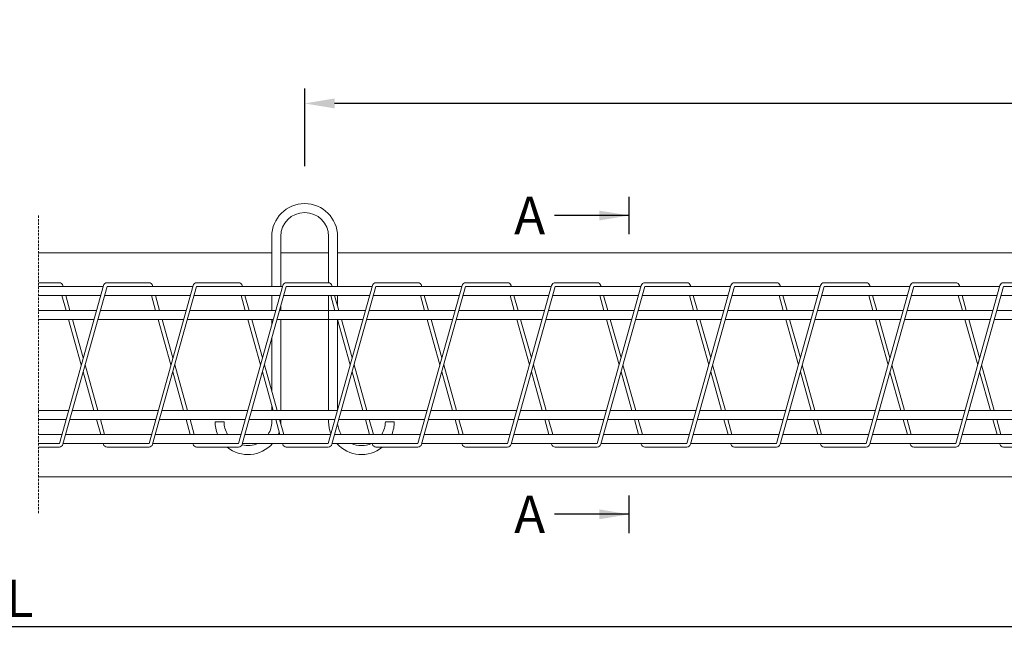
# Model space of a CAD drawing. Units: millimetres. Extents: x -161281 to -143777, y 46664 to 62216.
# Drawn here: x -152263 to -150945, y 59573 to 60405 of the extents above; entities that cross this region are included whole.
import ezdxf

# ---------------------------------------------------------------- set-up
doc = ezdxf.new("R2010")
doc.units = ezdxf.units.MM
doc.linetypes.add('HIDDEN2', pattern=[4.7625, 3.175, -1.5875])
for name, color, linetype, lineweight in [('--AA 01 cienka', 4, 'Continuous', 5), ('--AA 02 średnia', 3, 'Continuous', 20), ('--AA 03 gruba', 7, 'Continuous', 30), ('--AA 07 przerywana 0.5x', 6, 'HIDDEN2', 5), ('--AA 15 wymiary', 32, 'Continuous', 13)]:
    doc.layers.add(name, color=color, linetype=linetype, lineweight=lineweight)
doc.styles.add('AARSLEFF', font='isocpeur.ttf')
doc.dimstyles.new('S 1_20 [mm]', dxfattribs={"dimscale": 20, "dimtxt": 2.5, "dimasz": 2, "dimexe": 1, "dimexo": 2.5, "dimtad": 1, "dimdec": 0, "dimzin": 0, "dimdsep": 46, "dimtxsty": 'AARSLEFF', "dimcen": 1, "dimclrt": 3, "dimadec": 0, "dimazin": 0, "dimtfac": 1, "dimtdec": 0, "dimtmove": 1, "dimatfit": 3, "dimfxl": 1, "dimtolj": 1, "dimtzin": 0, "dimarcsym": 0})

# ---------------------------------------------------------------- blocks, each defined once
blk = doc.blocks.new('A$C1721566A')
at = {"layer": '--AA 01 cienka', "color": 2}
for points in [[(0, -105), (28.1, -105), (87.1, 106.3, -0.336572), (91.9, 110), (148.1, 110, -0.336572), (152.9, 106.3), (153.3, 105)], [(0, -110), (28.1, -110, 0.336572), (32.9, -106.3), (91.9, 105), (148.1, 105)], [(206.7, -105), (207.1, -106.3, 0.336572), (211.9, -110), (240, -110)]]:
    blk.add_lwpolyline(points, format="xyb", dxfattribs=at)
at = {"layer": '--AA 01 cienka', "color": 4}
for points in [[(0, 110), (28.1, 110, -0.336572), (32.9, 106.3), (33.3, 105)], [(91.9, -105), (148.1, -105), (207.1, 106.3, -0.336572), (211.9, 110), (240, 110)], [(86.7, -105), (87.1, -106.3, 0.336572), (91.9, -110), (148.1, -110, 0.336572), (152.9, -106.3), (211.9, 105), (240, 105)]]:
    blk.add_lwpolyline(points, format="xyb", dxfattribs=at)
for points in [[(31.5, 93), (37, 73)], [(36.6, 93), (42.2, 73)], [(40.4, 61), (57.4, 0)], [(45.6, 61), (60, 9.3)], [(62.6, 0), (79.6, -61)], [(60, -9.3), (74.4, -61)], [(77.8, -73), (83.4, -93)], [(83, -73), (88.5, -93)]]:
    blk.add_lwpolyline(points, dxfattribs=at)
at = {"layer": '--AA 01 cienka', "color": 2}
for points in [[(151.5, 93), (157, 73)], [(156.6, 93), (162.2, 73)], [(160.4, 61), (177.4, 0)], [(165.6, 61), (180, 9.3)], [(182.6, 0), (199.6, -61)], [(180, -9.3), (194.4, -61)], [(197.8, -73), (203.4, -93)], [(203, -73), (208.5, -93)]]:
    blk.add_lwpolyline(points, dxfattribs=at)
at = {"layer": '--AA 02 średnia'}
for points in [[(86.7, 105), (0, 105)], [(0, 93), (83.4, 93)], [(88.5, 93), (203.4, 93)], [(206.7, 105), (91.9, 105)], [(208.5, 93), (240, 93)], [(240, 105), (211.9, 105)], [(77.8, 73), (0, 73)], [(197.8, 73), (83, 73)], [(240, 73), (203, 73)], [(0, 61), (74.4, 61)], [(79.6, 61), (194.4, 61)], [(199.6, 61), (240, 61)], [(40.4, -61), (0, -61)], [(160.4, -61), (45.6, -61)], [(240, -61), (165.6, -61)], [(0, -73), (37, -73)], [(42.2, -73), (157, -73)], [(162.2, -73), (240, -73)], [(31.5, -93), (0, -93)], [(0, -105), (28.1, -105)], [(33.3, -105), (148.1, -105)], [(151.5, -93), (36.6, -93)], [(153.3, -105), (240, -105)], [(240, -93), (156.6, -93)]]:
    blk.add_lwpolyline(points, dxfattribs=at)
at = {"layer": '--AA 02 średnia', "color": 4}
blk.add_lwpolyline([(0, 105), (28.1, 105)], dxfattribs=at)
at = {"layer": '--AA 02 średnia', "color": 2}
blk.add_lwpolyline([(211.9, -105), (240, -105)], dxfattribs=at)
blk = doc.blocks.new('*D126')
at = {"layer": '--AA 15 wymiary', "color": 0, "lineweight": -2, "transparency": 16777216}
for p, q in [((-151881.4, 60209.2), (-151881.4, 60313.2)), ((-149785.2, 59993.2), (-149785.2, 60313.2)), ((-149825.2, 60293.2), (-151841.4, 60293.2))]:
    blk.add_line(p, q, dxfattribs=at)
at = {"layer": '--AA 15 wymiary', "color": 0, "transparency": 16777216}
for points in [[(-151841.4, 60299.9), (-151841.4, 60286.6), (-151881.4, 60293.2)], [(-149825.2, 60299.9), (-149825.2, 60286.6), (-149785.2, 60293.2)]]:
    blk.add_solid(points, dxfattribs=at)
at = {"layer": '--AA 15 wymiary', "color": 3, "transparency": 16777216, "insert": (-150833.3, 60330.7), "char_height": 50, "attachment_point": 5, "style": 'AARSLEFF'}
blk.add_mtext('\\A1;0.23 L', dxfattribs=at)
blk = doc.blocks.new('*D128')
at = {"layer": '--AA 15 wymiary', "color": 0, "lineweight": -2, "transparency": 16777216}
for p, q in [((-154740.6, 59893.2), (-154740.6, 59573.2)), ((-149785.2, 59893.2), (-149785.2, 59573.2)), ((-154700.6, 59593.2), (-149825.2, 59593.2))]:
    blk.add_line(p, q, dxfattribs=at)
at = {"layer": '--AA 15 wymiary', "color": 0, "transparency": 16777216}
for points in [[(-154700.6, 59599.9), (-154700.6, 59586.6), (-154740.6, 59593.2)], [(-149825.2, 59599.9), (-149825.2, 59586.6), (-149785.2, 59593.2)]]:
    blk.add_solid(points, dxfattribs=at)
at = {"layer": '--AA 15 wymiary', "color": 3, "transparency": 16777216, "insert": (-152262.9, 59630.7), "char_height": 50, "attachment_point": 5, "style": 'AARSLEFF'}
blk.add_mtext('\\A1;L', dxfattribs=at)

msp = doc.modelspace()

# ---------------------------------------------------------------- linework, layer by layer
at = {"layer": '--AA 02 średnia'}
for points in [[(-151925.4, 60048.2), (-151925.4, 60115.2, -1), (-151837.4, 60115.2), (-151837.4, 60048.2)], [(-151849.4, 60053.2), (-151849.4, 60115.2, 1), (-151913.4, 60115.2), (-151913.4, 60048.2)], [(-151837.4, 60093.2), (-149815.2, 60093.2), (-149793.3, 60073.3, -0.062454), (-149793.3, 59813.1), (-149815.2, 59793.2), (-152237.9, 59793.2)], [(-151997.9, 59850, -0.101016), (-152001.4, 59867.2), (-151989.4, 59867.2, 0.140941), (-151984.5, 59850.2)], [(-151930.3, 59850.2, 0.140941), (-151925.4, 59867.2), (-151925.4, 59870.2)], [(-151913.4, 59870.2), (-151913.4, 59867.2, -0.012618), (-151913.5, 59865, -0.012618)], [(-151846.3, 59850.9, -0.095483), (-151849.4, 59867.2)], [(-151778.3, 59850.2, 0.140941), (-151773.4, 59867.2), (-151761.4, 59867.2, -0.099498), (-151764.8, 59850.2, -0.099498)], [(-151915.5, 59853.8, -0.021442), (-151916.8, 59850.2, -0.021442)], [(-151837.3, 59864.4, 0.11863), (-151832.5, 59850.2, 0.11863)], [(-151924.3, 59838.2, -0.404889), (-151985.3, 59833.2, -0.404889)], [(-151965.2, 59836.2, 0.172433), (-151943.9, 59838.2)], [(-151777.5, 59833.2, -0.404889), (-151838.5, 59838.2)], [(-151818.9, 59838.2, 0.221766), (-151791.9, 59838.2, 0.221766)]]:
    msp.add_lwpolyline(points, format="xyb", dxfattribs=at)
for points in [[(-152237.9, 60093.2), (-151925.4, 60093.2)], [(-151913.4, 60093.2), (-151849.4, 60093.2)], [(-151925.4, 60016.2), (-151925.4, 60036.2)], [(-151849.4, 59882.2), (-151849.4, 60036.2)], [(-151837.4, 60036.2), (-151837.4, 60022.5)], [(-151913.4, 60021.7), (-151913.4, 60016.2)], [(-151925.4, 59997.3), (-151925.4, 60004.2)], [(-151913.4, 60004.2), (-151913.4, 59882.2)], [(-151837.4, 60003.9), (-151837.4, 59882.6)], [(-151925.4, 59907.8), (-151925.4, 59978.7)], [(-151925.4, 59882.2), (-151925.4, 59889.2)], [(-151849.4, 59867.2), (-151849.4, 59870.2)]]:
    msp.add_lwpolyline(points, dxfattribs=at)
at = {"layer": '--AA 03 gruba'}
for p, q in [((-151447, 60118.2), (-151447, 60168.2)), ((-151447, 59718.2), (-151447, 59768.2))]:
    msp.add_line(p, q, dxfattribs=at)
at = {"layer": '--AA 07 przerywana 0.5x'}
msp.add_line((-152237.9, 60143.2), (-152237.9, 59743.2), dxfattribs=at)

# ---------------------------------------------------------------- block references
for p in [(-152237.9, 59943.2), (-151997.9, 59943.2), (-151757.9, 59943.2), (-151517.9, 59943.2), (-151277.9, 59943.2), (-151037.9, 59943.2)]:
    msp.add_blockref('A$C1721566A', p)

# ---------------------------------------------------------------- texts
at = {"layer": '--AA 15 wymiary', "color": 3, "char_height": 50, "attachment_point": 9, "style": 'AARSLEFF'}
for insert in [(-151559.5, 60118.2), (-151559.5, 59718.2)]:
    msp.add_mtext('\\A1;A', dxfattribs=dict(at, insert=insert))

# ---------------------------------------------------------------- dimensions: what is measured, and where the dimension line sits
at = {"layer": '--AA 15 wymiary'}
for base, p1, p2, text, picture, middle in [((-151881.4, 60293.2), (-149785.2, 59943.2), (-151881.4, 60159.2), '0.23 L', '*D126', (-150833.3, 60330.7)), ((-149785.2, 59593.2), (-154740.6, 59943.2), (-149785.2, 59943.2), 'L', '*D128', (-152262.9, 59630.7))]:
    dim = msp.add_linear_dim(base=base, p1=p1, p2=p2, text=text, dimstyle='S 1_20 [mm]', dxfattribs=at)
    dim.commit()
    dim.dimension.update_dxf_attribs({"geometry": picture, "text_midpoint": middle})

# ---------------------------------------------------------------- leaders
at = {"layer": '--AA 15 wymiary', "annotation_type": 0, "has_hookline": 1, "hookline_direction": 1, "text_width": 35}
for points in [[(-151447, 60143.2), (-151547, 60143.2)], [(-151447, 59743.2), (-151547, 59743.2)]]:
    msp.add_leader(points, dimstyle='S 1_20 [mm]', override={"dimgap": 0.625, "dimtad": 0}, dxfattribs=at)

doc.saveas('drawing.dxf')
